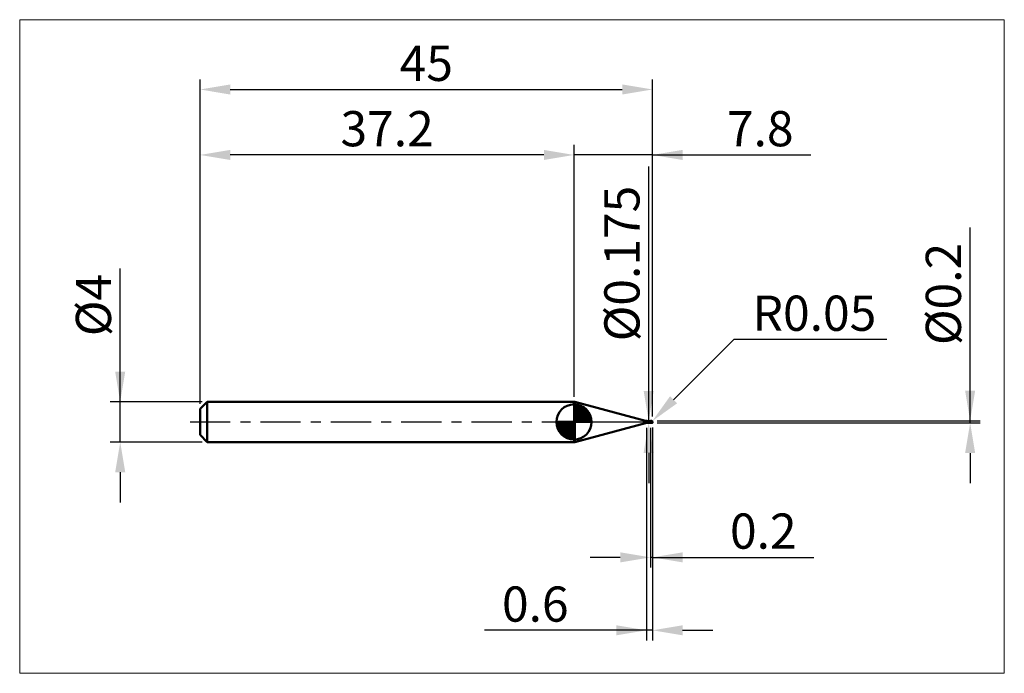
# Model space of a CAD drawing. Extents: x -17.9 to 80, y -25 to 40.
import ezdxf

# ---------------------------------------------------------------- set-up
doc = ezdxf.new("R2010")
doc.units = 0
doc.header["$MEASUREMENT"] = 0
doc.linetypes.add('LONGDASHDASH', pattern=[7, 4, -1, 1, -1])
doc.layers.get('Defpoints').update_dxf_attribs({"linetype": 'CONTINUOUS'})
for name, color, linetype, lineweight in [('1', 4, 'CONTINUOUS', 50), ('2', 7, 'CONTINUOUS', 25), ('4', 2, 'LONGDASHDASH', 25), ('CUT', 1, 'CONTINUOUS', 25), ('INFTOTAL', 9, 'CONTINUOUS', 18), ('NOCUT', 7, 'CONTINUOUS', 25), ('SK1', 4, 'CONTINUOUS', 50), ('SK2', 7, 'CONTINUOUS', 25), ('SK4', 2, 'LONGDASHDASH', 25)]:
    doc.layers.add(name, color=color, linetype=linetype, lineweight=lineweight)
doc.styles.add('Monospac821 BT', font='Monos.ttf', dxfattribs={"height": 3.5})
doc.dimstyles.get("Standard").update_dxf_attribs({"dimtxt": 3.5, "dimasz": 3, "dimexe": 1, "dimexo": 0.5, "dimgap": 0.8, "dimtad": 1, "dimtoh": 1, "dimzin": 1, "dimdsep": 46, "dimtxsty": 'Monospac821 BT', "dimcen": 2.5, "dimadec": 1, "dimazin": 0, "dimtfac": 1, "dimtdec": 4, "dimtix": 1, "dimtmove": 1, "dimatfit": 3, "dimfxl": 1, "dimtolj": 1, "dimtzin": 1, "dimarcsym": 0})

# ---------------------------------------------------------------- blocks, each defined once
blk = doc.blocks.new('*D0')
at = {"layer": 'Defpoints', "color": 0}
for p in [(45, 33.059), (0, 1.3), (45, 0.05)]:
    blk.add_point(p, dxfattribs=at)
at = {"layer": 'SK2', "color": 0, "lineweight": -2}
for p, q in [((0, 1.8), (0, 34.059)), ((45, 0.55), (45, 34.059)), ((3, 33.059), (42, 33.059))]:
    blk.add_line(p, q, dxfattribs=at)
at = {"layer": 'SK2', "color": 0}
for points in [[(3, 33.559), (3, 32.559), (0, 33.059)], [(42, 32.559), (42, 33.559), (45, 33.059)]]:
    blk.add_solid(points, dxfattribs=at)
at = {"layer": 'SK2', "color": 0, "linetype": 'ByBlock', "insert": (22.5, 35.66), "char_height": 3.5, "attachment_point": 5}
blk.add_mtext('\\A1;45', dxfattribs=at)
blk = doc.blocks.new('*D1')
at = {"layer": '2', "color": 0, "lineweight": -2}
for p, q in [((76.6, 0.1), (76.6, 19.348)), ((76.6, 3.1), (76.6, 6.1)), ((45.45, 0.1), (77.6, 0.1)), ((76.6, -0.1), (76.6, 0.1)), ((45.45, -0.1), (77.6, -0.1)), ((76.6, -3.1), (76.6, -6.1))]:
    blk.add_line(p, q, dxfattribs=at)
at = {"layer": '2', "color": 0}
for points in [[(76.1, 3.1), (77.1, 3.1), (76.6, 0.1)], [(77.1, -3.1), (76.1, -3.1), (76.6, -0.1)]]:
    blk.add_solid(points, dxfattribs=at)
at = {"layer": 'Defpoints', "color": 0}
for p in [(44.95, 0.1), (76.6, 0.1), (44.95, -0.1)]:
    blk.add_point(p, dxfattribs=at)
at = {"layer": '2', "color": 0, "linetype": 'ByBlock', "insert": (73.938, 12.724), "char_height": 3.5, "attachment_point": 5, "rotation": 90}
blk.add_mtext('\\A1;%%c0.2', dxfattribs=at)
blk = doc.blocks.new('*D3')
at = {"layer": 'Defpoints', "color": 0}
for p in [(-7.95, 2), (0.7, 2), (0.7, -2)]:
    blk.add_point(p, dxfattribs=at)
at = {"layer": 'SK2', "color": 0, "lineweight": -2}
for p, q in [((-7.95, 2), (-7.95, 15.242)), ((-7.95, 5), (-7.95, 8)), ((0.2, 2), (-8.95, 2)), ((-7.95, -2), (-7.95, 2)), ((0.2, -2), (-8.95, -2)), ((-7.95, -5), (-7.95, -8))]:
    blk.add_line(p, q, dxfattribs=at)
at = {"layer": 'SK2', "color": 0}
for points in [[(-8.45, 5), (-7.45, 5), (-7.95, 2)], [(-7.45, -5), (-8.45, -5), (-7.95, -2)]]:
    blk.add_solid(points, dxfattribs=at)
at = {"layer": 'SK2', "color": 0, "linetype": 'ByBlock', "insert": (-10.612, 11.621), "char_height": 3.5, "attachment_point": 5, "rotation": 90}
blk.add_mtext('\\A1;%%c4', dxfattribs=at)
blk = doc.blocks.new('*D4')
at = {"layer": 'Defpoints', "color": 0}
for p in [(0, 26.55), (37.2, 2), (0, 1.3)]:
    blk.add_point(p, dxfattribs=at)
at = {"layer": 'SK2', "color": 0, "lineweight": -2}
for p, q in [((0, 1.8), (0, 27.55)), ((37.2, 2.5), (37.2, 27.55)), ((34.2, 26.55), (3, 26.55))]:
    blk.add_line(p, q, dxfattribs=at)
at = {"layer": 'SK2', "color": 0}
for points in [[(3, 27.05), (3, 26.05), (0, 26.55)], [(34.2, 26.05), (34.2, 27.05), (37.2, 26.55)]]:
    blk.add_solid(points, dxfattribs=at)
at = {"layer": 'SK2', "color": 0, "linetype": 'ByBlock', "insert": (18.6, 29.16125), "char_height": 3.5, "attachment_point": 5}
blk.add_mtext('\\A1;37.2', dxfattribs=at)
blk = doc.blocks.new('*D5')
at = {"layer": '2', "color": 0, "lineweight": -2}
for p, q in [((53.091, 8.2), (47.105, 2.208)), ((68.329, 8.2), (53.091, 8.2)), ((44.95, 0.05), (44.985, 0.085))]:
    blk.add_line(p, q, dxfattribs=at)
at = {"layer": '2', "color": 0}
blk.add_solid([(46.752, 2.561), (47.459, 1.854), (44.985, 0.085)], dxfattribs=at)
at = {"layer": 'Defpoints', "color": 0}
for p in [(44.95, 0.05), (44.985, 0.085)]:
    blk.add_point(p, dxfattribs=at)
at = {"layer": '2', "color": 0, "linetype": 'ByBlock', "insert": (61.11, 10.811), "char_height": 3.5, "attachment_point": 5}
blk.add_mtext('\\A1;R0.05', dxfattribs=at)
blk = doc.blocks.new('*D6')
at = {"layer": '2', "color": 0, "lineweight": -2}
for p, q in [((44.8, -0.5875), (44.8, -14.46875)), ((45, -0.55), (45, -14.46875)), ((41.8, -13.46875), (38.8, -13.46875)), ((45, -13.46875), (44.8, -13.46875)), ((45, -13.46875), (61.049, -13.46875)), ((48, -13.46875), (51, -13.46875))]:
    blk.add_line(p, q, dxfattribs=at)
at = {"layer": '2', "color": 0}
for points in [[(41.8, -13.96875), (41.8, -12.96875), (44.8, -13.46875)], [(48, -12.96875), (48, -13.96875), (45, -13.46875)]]:
    blk.add_solid(points, dxfattribs=at)
at = {"layer": 'Defpoints', "color": 0}
for p in [(44.8, -0.0875), (45, -0.05), (44.8, -13.46875)]:
    blk.add_point(p, dxfattribs=at)
at = {"layer": '2', "color": 0, "linetype": 'ByBlock', "insert": (56.0245, -10.8575), "char_height": 3.5, "attachment_point": 5}
blk.add_mtext('\\A1;0.2', dxfattribs=at)
blk = doc.blocks.new('*D7')
at = {"layer": '2', "color": 0, "lineweight": -2}
for p, q in [((44.621, 0.087), (44.621, 25.415)), ((44.621, 3.087), (44.621, 6.087)), ((44.621, -0.088), (44.621, 0.087)), ((44.621, -3.087), (44.621, -6.087))]:
    blk.add_line(p, q, dxfattribs=at)
at = {"layer": '2', "color": 0}
for points in [[(44.121, 3.087), (45.121, 3.087), (44.621, 0.087)], [(45.121, -3.087), (44.121, -3.087), (44.621, -0.088)]]:
    blk.add_solid(points, dxfattribs=at)
at = {"layer": 'Defpoints', "color": 0}
for p in [(44.558, 0.087), (44.621, 0.087), (44.558, -0.088)]:
    blk.add_point(p, dxfattribs=at)
at = {"layer": '2', "color": 0, "linetype": 'ByBlock', "insert": (41.959, 15.751), "char_height": 3.5, "attachment_point": 5, "rotation": 90}
blk.add_mtext('\\A1;%%c0.175', dxfattribs=at)
blk = doc.blocks.new('*D8')
at = {"layer": '2', "color": 0, "lineweight": -2}
for p, q in [((44.4, -0.6), (44.4, -21.725)), ((45, -0.55), (45, -21.725)), ((44.4, -20.725), (28.285, -20.725)), ((41.4, -20.725), (38.4, -20.725)), ((45, -20.725), (44.4, -20.725)), ((48, -20.725), (51, -20.725))]:
    blk.add_line(p, q, dxfattribs=at)
at = {"layer": '2', "color": 0}
for points in [[(41.4, -21.225), (41.4, -20.225), (44.4, -20.725)], [(48, -20.225), (48, -21.225), (45, -20.725)]]:
    blk.add_solid(points, dxfattribs=at)
at = {"layer": 'Defpoints', "color": 0}
for p in [(44.4, -0.1), (45, -0.05), (44.4, -20.725)]:
    blk.add_point(p, dxfattribs=at)
at = {"layer": '2', "color": 0, "linetype": 'ByBlock', "insert": (33.343, -18.114), "char_height": 3.5, "attachment_point": 5}
blk.add_mtext('\\A1;0.6', dxfattribs=at)
blk = doc.blocks.new('*D10')
at = {"layer": '2', "color": 0, "lineweight": -2}
for p, q in [((37.2, 2.5), (37.2, 27.55)), ((45, 0.55), (45, 27.55)), ((34.2, 26.55), (31.2, 26.55)), ((45, 26.55), (37.2, 26.55)), ((45, 26.55), (60.742, 26.55)), ((48, 26.55), (51, 26.55))]:
    blk.add_line(p, q, dxfattribs=at)
at = {"layer": '2', "color": 0}
for points in [[(34.2, 26.05), (34.2, 27.05), (37.2, 26.55)], [(48, 27.05), (48, 26.05), (45, 26.55)]]:
    blk.add_solid(points, dxfattribs=at)
at = {"layer": 'Defpoints', "color": 0}
for p in [(37.2, 26.55), (37.2, 2), (45, 0.05)]:
    blk.add_point(p, dxfattribs=at)
at = {"layer": '2', "color": 0, "linetype": 'ByBlock', "insert": (55.719, 29.161), "char_height": 3.5, "attachment_point": 5}
blk.add_mtext('\\A1;7.8', dxfattribs=at)

msp = doc.modelspace()

# ---------------------------------------------------------------- linework, layer by layer
at = {"layer": '1'}
for p, q in [((37.2888, 2), (37.2, 2)), ((37.2, 2), (37.2, -2)), ((44.2992, 0.1216), (37.2888, 2)), ((37.2888, 2), (37.2888, -2)), ((37.2888, -2), (37.2888, 2)), ((44.2992, -0.1216), (44.2992, 0.1216)), ((44.8, 0.0875), (44.558, 0.0875)), ((44.558, -0.0875), (44.558, 0.0875)), ((44.6013, 0.0464), (44.6, 0.0408)), ((44.6, 0.0408), (44.6, 0.0372)), ((44.6, 0.0372), (44.6013, 0.0311)), ((44.6027, 0.0513), (44.6013, 0.0464)), ((44.6013, 0.0311), (44.6027, 0.025)), ((44.604, 0.0556), (44.6027, 0.0513)), ((44.6027, 0.025), (44.604, 0.019)), ((44.6053, 0.0593), (44.604, 0.0556)), ((44.604, 0.019), (44.6053, 0.0131)), ((44.6067, 0.0626), (44.6053, 0.0593)), ((44.6053, 0.0131), (44.6067, 0.0073)), ((44.608, 0.0654), (44.6067, 0.0626)), ((44.6067, 0.0073), (44.608, 0.0016)), ((44.6093, 0.0679), (44.608, 0.0654)), ((44.608, 0.0016), (44.6093, -0.0039)), ((44.6107, 0.07), (44.6093, 0.0679)), ((44.612, 0.0718), (44.6107, 0.07)), ((44.6133, 0.0734), (44.612, 0.0718)), ((44.6147, 0.0747), (44.6133, 0.0734)), ((44.616, 0.0759), (44.6147, 0.0747)), ((44.6173, 0.0768), (44.616, 0.0759)), ((44.6187, 0.0777), (44.6173, 0.0768)), ((44.62, 0.0784), (44.6187, 0.0777)), ((44.6213, 0.079), (44.62, 0.0784)), ((44.6227, 0.0795), (44.6213, 0.079)), ((44.624, 0.0799), (44.6227, 0.0795)), ((44.6253, 0.0803), (44.624, 0.0799)), ((44.6267, 0.0806), (44.6253, 0.0803)), ((44.628, 0.0808), (44.6267, 0.0806)), ((44.6293, 0.081), (44.628, 0.0808)), ((44.6307, 0.0811), (44.6293, 0.081)), ((44.632, 0.0812), (44.6307, 0.0811)), ((44.6333, 0.0813), (44.632, 0.0812)), ((44.6347, 0.0813), (44.6333, 0.0813)), ((44.636, 0.0813), (44.6347, 0.0813)), ((44.6373, 0.0813), (44.636, 0.0813)), ((44.6387, 0.0812), (44.6373, 0.0813)), ((44.64, 0.0811), (44.6387, 0.0812)), ((44.6413, 0.081), (44.64, 0.0811)), ((44.6427, 0.0809), (44.6413, 0.081)), ((44.644, 0.0808), (44.6427, 0.0809)), ((44.6453, 0.0806), (44.644, 0.0808)), ((44.6467, 0.0804), (44.6453, 0.0806)), ((44.648, 0.0802), (44.6467, 0.0804)), ((44.6493, 0.08), (44.648, 0.0802)), ((44.6507, 0.0797), (44.6493, 0.08)), ((44.652, 0.0795), (44.6507, 0.0797)), ((44.6533, 0.0792), (44.652, 0.0795)), ((44.6547, 0.0789), (44.6533, 0.0792)), ((44.656, 0.0786), (44.6547, 0.0789)), ((44.6573, 0.0783), (44.656, 0.0786)), ((44.6587, 0.0779), (44.6573, 0.0783)), ((44.66, 0.0776), (44.6587, 0.0779)), ((44.6613, 0.0772), (44.66, 0.0776)), ((44.6627, 0.0769), (44.6613, 0.0772)), ((44.664, 0.0765), (44.6627, 0.0769)), ((44.6653, 0.0761), (44.664, 0.0765)), ((44.6667, 0.0757), (44.6653, 0.0761)), ((44.6657, 0.0875), (44.6667, 0.0875)), ((44.6667, 0.0875), (44.668, 0.0875)), ((44.668, 0.0753), (44.6667, 0.0757)), ((44.668, 0.0875), (44.6693, 0.0874)), ((44.6693, 0.0748), (44.668, 0.0753)), ((44.6693, 0.0874), (44.6707, 0.0873)), ((44.6707, 0.0744), (44.6693, 0.0748)), ((44.6707, 0.0873), (44.672, 0.0872)), ((44.672, 0.0739), (44.6707, 0.0744)), ((44.672, 0.0872), (44.6733, 0.087)), ((44.6733, 0.0735), (44.672, 0.0739)), ((44.6733, 0.087), (44.6747, 0.0869)), ((44.6747, 0.073), (44.6733, 0.0735)), ((44.6747, 0.0869), (44.676, 0.0867)), ((44.676, 0.0725), (44.6747, 0.073)), ((44.676, 0.0867), (44.6773, 0.0865)), ((44.6773, 0.072), (44.676, 0.0725)), ((44.6773, 0.0865), (44.6787, 0.0862)), ((44.6787, 0.0715), (44.6773, 0.072)), ((44.6787, 0.0862), (44.68, 0.086)), ((44.68, 0.071), (44.6787, 0.0715)), ((44.68, 0.086), (44.6813, 0.0857)), ((44.6813, 0.0705), (44.68, 0.071)), ((44.6813, 0.0857), (44.6827, 0.0855)), ((44.6827, 0.07), (44.6813, 0.0705)), ((44.6827, 0.0855), (44.684, 0.0852)), ((44.684, 0.0694), (44.6827, 0.07)), ((44.684, 0.0852), (44.6853, 0.0849)), ((44.6853, 0.0689), (44.684, 0.0694)), ((44.6853, 0.0849), (44.6867, 0.0845)), ((44.6867, 0.0683), (44.6853, 0.0689)), ((44.6867, 0.0845), (44.688, 0.0842)), ((44.688, 0.0678), (44.6867, 0.0683)), ((44.688, 0.0842), (44.6893, 0.0839)), ((44.6893, 0.0672), (44.688, 0.0678)), ((44.6893, 0.0839), (44.6907, 0.0835)), ((44.6907, 0.0666), (44.6893, 0.0672)), ((44.6907, 0.0835), (44.692, 0.0832)), ((44.692, 0.066), (44.6907, 0.0666)), ((44.692, 0.0832), (44.6933, 0.0828)), ((44.6933, 0.0654), (44.692, 0.066)), ((44.6933, 0.0828), (44.6947, 0.0824)), ((44.6947, 0.0648), (44.6933, 0.0654)), ((44.6947, 0.0824), (44.696, 0.082)), ((44.696, 0.0642), (44.6947, 0.0648)), ((44.696, 0.082), (44.6973, 0.0816)), ((44.6973, 0.0636), (44.696, 0.0642)), ((44.6973, 0.0816), (44.6987, 0.0812)), ((44.6987, 0.063), (44.6973, 0.0636)), ((44.6987, 0.0812), (44.7, 0.0808)), ((44.7, 0.0623), (44.6987, 0.063)), ((44.7, 0.0808), (44.7013, 0.0804)), ((44.7013, 0.0617), (44.7, 0.0623)), ((44.7013, 0.0804), (44.7027, 0.08)), ((44.7027, 0.061), (44.7013, 0.0617)), ((44.7027, 0.08), (44.704, 0.0795)), ((44.704, 0.0604), (44.7027, 0.061)), ((44.704, 0.0795), (44.7053, 0.0791)), ((44.7053, 0.0597), (44.704, 0.0604)), ((44.7053, 0.0791), (44.7067, 0.0786)), ((44.7067, 0.0591), (44.7053, 0.0597)), ((44.7067, 0.0786), (44.708, 0.0782)), ((44.708, 0.0584), (44.7067, 0.0591)), ((44.708, 0.0782), (44.7093, 0.0777)), ((44.7093, 0.0577), (44.708, 0.0584)), ((44.7093, 0.0777), (44.7107, 0.0772)), ((44.7107, 0.057), (44.7093, 0.0577)), ((44.7107, 0.0772), (44.712, 0.0767)), ((44.712, 0.0563), (44.7107, 0.057)), ((44.712, 0.0767), (44.7133, 0.0763)), ((44.7133, 0.0556), (44.712, 0.0563)), ((44.7133, 0.0763), (44.7147, 0.0758)), ((44.7147, 0.0549), (44.7133, 0.0556)), ((44.7147, 0.0758), (44.716, 0.0753)), ((44.716, 0.0542), (44.7147, 0.0549)), ((44.716, 0.0753), (44.7173, 0.0747)), ((44.7173, 0.0535), (44.716, 0.0542)), ((44.7173, 0.0747), (44.7187, 0.0742)), ((44.7187, 0.0528), (44.7173, 0.0535)), ((44.7187, 0.0742), (44.72, 0.0737)), ((44.72, 0.052), (44.7187, 0.0528)), ((44.72, 0.0737), (44.7213, 0.0732)), ((44.7213, 0.0513), (44.72, 0.052)), ((44.7213, 0.0732), (44.7227, 0.0727)), ((44.7227, 0.0506), (44.7213, 0.0513)), ((44.7227, 0.0727), (44.724, 0.0721)), ((44.724, 0.0498), (44.7227, 0.0506)), ((44.724, 0.0721), (44.7253, 0.0716)), ((44.7253, 0.0491), (44.724, 0.0498)), ((44.7253, 0.0716), (44.7267, 0.071)), ((44.7267, 0.0483), (44.7253, 0.0491)), ((44.7267, 0.071), (44.728, 0.0705)), ((44.728, 0.0475), (44.7267, 0.0483)), ((44.728, 0.0705), (44.7293, 0.0699)), ((44.7293, 0.0468), (44.728, 0.0475)), ((44.7293, 0.0699), (44.7307, 0.0693)), ((44.7307, 0.046), (44.7293, 0.0468)), ((44.7307, 0.0693), (44.732, 0.0688)), ((44.732, 0.0452), (44.7307, 0.046)), ((44.732, 0.0688), (44.7333, 0.0682)), ((44.7333, 0.0444), (44.732, 0.0452)), ((44.7333, 0.0682), (44.7347, 0.0676)), ((44.7347, 0.0437), (44.7333, 0.0444)), ((44.7347, 0.0676), (44.736, 0.067)), ((44.736, 0.0429), (44.7347, 0.0437)), ((44.736, 0.067), (44.7373, 0.0664)), ((44.7373, 0.0421), (44.736, 0.0429)), ((44.7373, 0.0664), (44.7387, 0.0658)), ((44.7387, 0.0413), (44.7373, 0.0421)), ((44.7387, 0.0658), (44.74, 0.0652)), ((44.74, 0.0405), (44.7387, 0.0413)), ((44.74, 0.0652), (44.7413, 0.0645)), ((44.7413, 0.0396), (44.74, 0.0405)), ((44.7413, 0.0645), (44.7427, 0.0639)), ((44.7427, 0.0388), (44.7413, 0.0396)), ((44.7427, 0.0639), (44.744, 0.0633)), ((44.744, 0.038), (44.7427, 0.0388)), ((44.744, 0.0633), (44.7453, 0.0626)), ((44.7453, 0.0372), (44.744, 0.038)), ((44.7453, 0.0626), (44.7467, 0.062)), ((44.7467, 0.0364), (44.7453, 0.0372)), ((44.7467, 0.062), (44.748, 0.0613)), ((44.748, 0.0355), (44.7467, 0.0364)), ((44.748, 0.0613), (44.7493, 0.0607)), ((44.7493, 0.0347), (44.748, 0.0355)), ((44.7493, 0.0607), (44.7507, 0.06)), ((44.7507, 0.0339), (44.7493, 0.0347)), ((44.7507, 0.06), (44.752, 0.0593)), ((44.752, 0.033), (44.7507, 0.0339)), ((44.752, 0.0593), (44.7533, 0.0587)), ((44.7533, 0.0322), (44.752, 0.033)), ((44.7533, 0.0587), (44.7547, 0.058)), ((44.7547, 0.0313), (44.7533, 0.0322)), ((44.7547, 0.058), (44.756, 0.0573)), ((44.756, 0.0305), (44.7547, 0.0313)), ((44.756, 0.0573), (44.7573, 0.0566)), ((44.7573, 0.0296), (44.756, 0.0305)), ((44.7573, 0.0566), (44.7587, 0.0559)), ((44.7587, 0.0288), (44.7573, 0.0296)), ((44.7587, 0.0559), (44.76, 0.0552)), ((44.76, 0.0279), (44.7587, 0.0288)), ((44.76, 0.0552), (44.7613, 0.0545)), ((44.7613, 0.027), (44.76, 0.0279)), ((44.7613, 0.0545), (44.7627, 0.0538)), ((44.7627, 0.0262), (44.7613, 0.027)), ((44.7627, 0.0538), (44.764, 0.0531)), ((44.764, 0.0253), (44.7627, 0.0262)), ((44.764, 0.0531), (44.7653, 0.0523)), ((44.7653, 0.0244), (44.764, 0.0253)), ((44.7653, 0.0523), (44.7667, 0.0516)), ((44.7667, 0.0235), (44.7653, 0.0244)), ((44.7667, 0.0516), (44.768, 0.0508)), ((44.768, 0.0227), (44.7667, 0.0235)), ((44.768, 0.0508), (44.7693, 0.0501)), ((44.7693, 0.0218), (44.768, 0.0227)), ((44.7693, 0.0501), (44.7707, 0.0494)), ((44.7707, 0.0209), (44.7693, 0.0218)), ((44.7707, 0.0494), (44.772, 0.0486)), ((44.772, 0.02), (44.7707, 0.0209)), ((44.772, 0.0486), (44.7733, 0.0478)), ((44.7733, 0.0191), (44.772, 0.02)), ((44.7733, 0.0478), (44.7747, 0.0471)), ((44.7747, 0.0182), (44.7733, 0.0191)), ((44.7747, 0.0471), (44.776, 0.0463)), ((44.776, 0.0173), (44.7747, 0.0182)), ((44.776, 0.0463), (44.7773, 0.0455)), ((44.7773, 0.0164), (44.776, 0.0173)), ((44.7773, 0.0455), (44.7787, 0.0447)), ((44.7787, 0.0155), (44.7773, 0.0164)), ((44.7787, 0.0447), (44.78, 0.044)), ((44.78, 0.0146), (44.7787, 0.0155)), ((44.78, 0.044), (44.7813, 0.0432)), ((44.7813, 0.0137), (44.78, 0.0146)), ((44.7813, 0.0432), (44.7827, 0.0424)), ((44.7827, 0.0128), (44.7813, 0.0137)), ((44.7827, 0.0424), (44.784, 0.0416)), ((44.784, 0.0119), (44.7827, 0.0128)), ((44.784, 0.0416), (44.7853, 0.0408)), ((44.7853, 0.011), (44.784, 0.0119)), ((44.7853, 0.0408), (44.7867, 0.04)), ((44.7867, 0.0101), (44.7853, 0.011)), ((44.7867, 0.04), (44.788, 0.0391)), ((44.788, 0.0092), (44.7867, 0.0101)), ((44.788, 0.0391), (44.7893, 0.0383)), ((44.7893, 0.0083), (44.788, 0.0092)), ((44.7893, 0.0383), (44.7907, 0.0375)), ((44.7907, 0.0074), (44.7893, 0.0083)), ((44.7907, 0.0375), (44.792, 0.0367)), ((44.792, 0.0065), (44.7907, 0.0074)), ((44.792, 0.0367), (44.7933, 0.0359)), ((44.7933, 0.0056), (44.792, 0.0065)), ((44.7933, 0.0359), (44.7947, 0.035)), ((44.7947, 0.0047), (44.7933, 0.0056)), ((44.7947, 0.035), (44.796, 0.0342)), ((44.796, 0.0038), (44.7947, 0.0047)), ((44.796, 0.0342), (44.7973, 0.0333)), ((44.7973, 0.0029), (44.796, 0.0038)), ((44.7973, 0.0333), (44.7987, 0.0325)), ((44.7987, 0.002), (44.7973, 0.0029)), ((44.7987, 0.0325), (44.8, 0.0316)), ((44.8, 0.001), (44.7987, 0.002)), ((44.95, 0.1), (44.8, 0.1)), ((44.8, 0.1), (44.8, 0.0875)), ((44.8, 0.1), (44.8, -0.1)), ((44.8, -0.0875), (44.8, 0.0875)), ((44.8, 0.0316), (44.8, 0.0334)), ((44.8, 0.0334), (44.8013, 0.0324)), ((44.8, 0.0109), (44.8, 0.009)), ((44.8, 0.009), (44.8013, 0.008)), ((44.8, -0.0008), (44.8, 0.001)), ((44.8013, 0.0324), (44.8027, 0.0315)), ((44.8013, 0.008), (44.8027, 0.007)), ((44.8027, 0.0315), (44.804, 0.0305)), ((44.8027, 0.007), (44.804, 0.006)), ((44.804, 0.0305), (44.8053, 0.0295)), ((44.804, 0.006), (44.8053, 0.0049)), ((44.8053, 0.0295), (44.8067, 0.0285)), ((44.8053, 0.0049), (44.8067, 0.0039)), ((44.8067, 0.0285), (44.808, 0.0275)), ((44.8067, 0.0039), (44.808, 0.0029)), ((44.808, 0.0275), (44.8093, 0.0265)), ((44.808, 0.0029), (44.8093, 0.0019)), ((44.8093, 0.0265), (44.8107, 0.0255)), ((44.8093, 0.0019), (44.8107, 0.0008)), ((44.8107, 0.0255), (44.812, 0.0245)), ((44.8107, 0.0008), (44.812, -0.0002)), ((44.812, 0.0245), (44.8133, 0.0234)), ((44.8133, 0.0234), (44.8147, 0.0224)), ((44.8147, 0.0224), (44.816, 0.0214)), ((44.816, 0.0214), (44.8173, 0.0204)), ((44.8173, 0.0204), (44.8187, 0.0194)), ((44.8187, 0.0194), (44.82, 0.0184)), ((44.82, 0.0184), (44.8213, 0.0173)), ((44.8213, 0.0173), (44.8227, 0.0163)), ((44.8227, 0.0163), (44.824, 0.0153)), ((44.824, 0.0153), (44.8253, 0.0142)), ((44.8253, 0.0142), (44.8267, 0.0132)), ((44.8267, 0.0132), (44.828, 0.0122)), ((44.828, 0.0122), (44.8293, 0.0111)), ((44.8293, 0.0111), (44.8307, 0.0101)), ((44.8307, 0.0101), (44.832, 0.0091)), ((44.832, 0.0091), (44.8333, 0.008)), ((44.8333, 0.008), (44.8347, 0.007)), ((44.8347, 0.007), (44.836, 0.006)), ((44.836, 0.006), (44.8373, 0.0049)), ((44.8373, 0.0049), (44.8387, 0.0039)), ((44.8387, 0.0039), (44.84, 0.0028)), ((44.84, 0.0028), (44.8413, 0.0018)), ((44.8413, 0.0018), (44.8427, 0.0007)), ((44.8427, 0.0007), (44.844, -0.0003)), ((44.95, 0.1), (44.95, -0.1)), ((44.95, -0.1), (44.95, 0.1)), ((45, 0), (45, 0.05)), ((45, -0.05), (45, 0)), ((37.2888, -2), (44.2992, -0.1216)), ((44.558, -0.0875), (44.8, -0.0875)), ((44.6093, -0.0039), (44.6107, -0.0093)), ((44.6107, -0.0093), (44.612, -0.0145)), ((44.612, -0.0145), (44.6133, -0.0194)), ((44.6133, -0.0194), (44.6147, -0.0242)), ((44.6147, -0.0242), (44.616, -0.0288)), ((44.616, -0.0288), (44.6173, -0.0331)), ((44.6173, -0.0331), (44.6187, -0.0372)), ((44.6187, -0.0372), (44.62, -0.0411)), ((44.62, -0.0411), (44.6213, -0.0449)), ((44.6213, -0.0449), (44.6227, -0.0483)), ((44.6227, -0.0483), (44.624, -0.0516)), ((44.624, -0.0516), (44.6253, -0.0547)), ((44.6253, -0.0547), (44.6267, -0.0576)), ((44.6267, -0.0576), (44.628, -0.0604)), ((44.628, -0.0604), (44.6293, -0.0629)), ((44.6293, -0.0629), (44.6307, -0.0653)), ((44.6307, -0.0653), (44.632, -0.0674)), ((44.632, -0.0674), (44.6333, -0.0695)), ((44.6333, -0.0695), (44.6347, -0.0714)), ((44.6347, -0.0714), (44.636, -0.0731)), ((44.636, -0.0731), (44.6373, -0.0747)), ((44.6373, -0.0747), (44.6387, -0.0762)), ((44.6387, -0.0762), (44.64, -0.0776)), ((44.64, -0.0776), (44.6413, -0.0788)), ((44.6413, -0.0788), (44.6427, -0.0799)), ((44.6427, -0.0799), (44.644, -0.081)), ((44.644, -0.081), (44.6453, -0.0819)), ((44.6453, -0.0819), (44.6467, -0.0827)), ((44.6467, -0.0827), (44.648, -0.0835)), ((44.648, -0.0835), (44.6493, -0.0842)), ((44.6493, -0.0842), (44.6507, -0.0847)), ((44.6507, -0.0847), (44.652, -0.0853)), ((44.652, -0.0853), (44.6533, -0.0857)), ((44.6533, -0.0857), (44.6547, -0.0861)), ((44.6547, -0.0861), (44.656, -0.0865)), ((44.656, -0.0865), (44.6573, -0.0868)), ((44.6573, -0.0868), (44.6587, -0.087)), ((44.6587, -0.087), (44.66, -0.0872)), ((44.66, -0.0872), (44.6613, -0.0873)), ((44.6613, -0.0873), (44.6627, -0.0874)), ((44.6627, -0.0874), (44.664, -0.0875)), ((44.664, -0.0875), (44.6653, -0.0875)), ((44.6653, -0.0875), (44.6657, -0.0875)), ((44.8013, -0.0019), (44.8, -0.0008)), ((44.8, -0.0875), (44.8, -0.1)), ((44.8, -0.1), (44.95, -0.1)), ((44.8027, -0.0029), (44.8013, -0.0019)), ((44.804, -0.0039), (44.8027, -0.0029)), ((44.8053, -0.005), (44.804, -0.0039)), ((44.8067, -0.006), (44.8053, -0.005)), ((44.808, -0.0071), (44.8067, -0.006)), ((44.8093, -0.0081), (44.808, -0.0071)), ((44.8107, -0.0091), (44.8093, -0.0081)), ((44.812, -0.0102), (44.8107, -0.0091)), ((44.812, -0.0002), (44.8133, -0.0012)), ((44.8133, -0.0112), (44.812, -0.0102)), ((44.8133, -0.0012), (44.8147, -0.0023)), ((44.8147, -0.0123), (44.8133, -0.0112)), ((44.8147, -0.0023), (44.816, -0.0033)), ((44.816, -0.0133), (44.8147, -0.0123)), ((44.816, -0.0033), (44.8173, -0.0043)), ((44.8173, -0.0143), (44.816, -0.0133)), ((44.8173, -0.0043), (44.8187, -0.0053)), ((44.8187, -0.0153), (44.8173, -0.0143)), ((44.8187, -0.0053), (44.82, -0.0064)), ((44.82, -0.0164), (44.8187, -0.0153)), ((44.82, -0.0064), (44.8213, -0.0074)), ((44.8213, -0.0174), (44.82, -0.0164)), ((44.8213, -0.0074), (44.8227, -0.0084)), ((44.8227, -0.0184), (44.8213, -0.0174)), ((44.8227, -0.0084), (44.824, -0.0095)), ((44.824, -0.0194), (44.8227, -0.0184)), ((44.824, -0.0095), (44.8253, -0.0105)), ((44.8253, -0.0205), (44.824, -0.0194)), ((44.8253, -0.0105), (44.8267, -0.0115)), ((44.8267, -0.0215), (44.8253, -0.0205)), ((44.8267, -0.0115), (44.828, -0.0125)), ((44.828, -0.0225), (44.8267, -0.0215)), ((44.828, -0.0125), (44.8293, -0.0135)), ((44.8293, -0.0235), (44.828, -0.0225)), ((44.8293, -0.0135), (44.8307, -0.0146)), ((44.8307, -0.0245), (44.8293, -0.0235)), ((44.8307, -0.0146), (44.832, -0.0156)), ((44.832, -0.0255), (44.8307, -0.0245)), ((44.832, -0.0156), (44.8333, -0.0166)), ((44.8333, -0.0265), (44.832, -0.0255)), ((44.8333, -0.0166), (44.8347, -0.0176)), ((44.8347, -0.0275), (44.8333, -0.0265)), ((44.8347, -0.0176), (44.836, -0.0186)), ((44.836, -0.0285), (44.8347, -0.0275)), ((44.836, -0.0186), (44.8373, -0.0196)), ((44.8373, -0.0295), (44.836, -0.0285)), ((44.8373, -0.0196), (44.8387, -0.0206)), ((44.8387, -0.0305), (44.8373, -0.0295)), ((44.8387, -0.0206), (44.84, -0.0216)), ((44.84, -0.0315), (44.8387, -0.0305)), ((44.84, -0.0216), (44.8413, -0.0226)), ((44.8413, -0.0325), (44.84, -0.0315)), ((44.8413, -0.0226), (44.8427, -0.0236)), ((44.8427, -0.0335), (44.8413, -0.0325)), ((44.8427, -0.0236), (44.844, -0.0246)), ((44.844, -0.0345), (44.8427, -0.0335)), ((44.844, -0.0003), (44.8453, -0.0013)), ((44.844, -0.0246), (44.8453, -0.0256)), ((44.8453, -0.0355), (44.844, -0.0345)), ((44.8453, -0.0013), (44.8467, -0.0024)), ((44.8453, -0.0256), (44.8467, -0.0266)), ((44.8467, -0.0364), (44.8453, -0.0355)), ((44.8467, -0.0024), (44.848, -0.0034)), ((44.8467, -0.0266), (44.848, -0.0276)), ((44.848, -0.0374), (44.8467, -0.0364)), ((44.848, -0.0034), (44.8493, -0.0045)), ((44.848, -0.0276), (44.8493, -0.0286)), ((44.8493, -0.0384), (44.848, -0.0374)), ((44.8493, -0.0045), (44.8507, -0.0055)), ((44.8493, -0.0286), (44.8507, -0.0296)), ((44.8507, -0.0393), (44.8493, -0.0384)), ((44.8507, -0.0055), (44.852, -0.0065)), ((44.8507, -0.0296), (44.852, -0.0306)), ((44.852, -0.0403), (44.8507, -0.0393)), ((44.852, -0.0065), (44.8533, -0.0076)), ((44.852, -0.0306), (44.8533, -0.0315)), ((44.8533, -0.0412), (44.852, -0.0403)), ((44.8533, -0.0076), (44.8547, -0.0086)), ((44.8533, -0.0315), (44.8547, -0.0325)), ((44.8547, -0.0422), (44.8533, -0.0412)), ((44.8547, -0.0086), (44.856, -0.0097)), ((44.8547, -0.0325), (44.856, -0.0335)), ((44.856, -0.0431), (44.8547, -0.0422)), ((44.856, -0.0097), (44.8573, -0.0107)), ((44.856, -0.0335), (44.8573, -0.0344)), ((44.8573, -0.0441), (44.856, -0.0431)), ((44.8573, -0.0107), (44.8587, -0.0117)), ((44.8573, -0.0344), (44.8587, -0.0354)), ((44.8587, -0.045), (44.8573, -0.0441)), ((44.8587, -0.0117), (44.86, -0.0128)), ((44.8587, -0.0354), (44.86, -0.0364)), ((44.86, -0.0459), (44.8587, -0.045)), ((44.86, -0.0128), (44.8613, -0.0138)), ((44.86, -0.0364), (44.8613, -0.0373)), ((44.8613, -0.0468), (44.86, -0.0459)), ((44.8613, -0.0138), (44.8627, -0.0148)), ((44.8613, -0.0373), (44.8627, -0.0383)), ((44.8627, -0.0478), (44.8613, -0.0468)), ((44.8627, -0.0148), (44.864, -0.0159)), ((44.8627, -0.0383), (44.864, -0.0392)), ((44.864, -0.0487), (44.8627, -0.0478)), ((44.864, -0.0159), (44.8653, -0.0169)), ((44.864, -0.0392), (44.8653, -0.0402)), ((44.8653, -0.0496), (44.864, -0.0487)), ((44.8653, -0.0169), (44.8667, -0.0179)), ((44.8653, -0.0402), (44.8667, -0.0411)), ((44.8667, -0.0505), (44.8653, -0.0496)), ((44.8667, -0.0179), (44.868, -0.0189)), ((44.8667, -0.0411), (44.868, -0.042)), ((44.868, -0.0514), (44.8667, -0.0505)), ((44.868, -0.0189), (44.8693, -0.02)), ((44.868, -0.042), (44.8693, -0.043)), ((44.8693, -0.0523), (44.868, -0.0514)), ((44.8693, -0.02), (44.8707, -0.021)), ((44.8693, -0.043), (44.8707, -0.0439)), ((44.8707, -0.0531), (44.8693, -0.0523)), ((44.8707, -0.021), (44.872, -0.022)), ((44.8707, -0.0439), (44.872, -0.0448)), ((44.872, -0.054), (44.8707, -0.0531)), ((44.872, -0.022), (44.8733, -0.023)), ((44.872, -0.0448), (44.8733, -0.0457)), ((44.8733, -0.0549), (44.872, -0.054)), ((44.8733, -0.023), (44.8747, -0.024)), ((44.8733, -0.0457), (44.8747, -0.0466)), ((44.8747, -0.0558), (44.8733, -0.0549)), ((44.8747, -0.024), (44.876, -0.025)), ((44.8747, -0.0466), (44.876, -0.0475)), ((44.876, -0.0566), (44.8747, -0.0558)), ((44.876, -0.025), (44.8773, -0.026)), ((44.876, -0.0475), (44.8773, -0.0484)), ((44.8773, -0.0575), (44.876, -0.0566)), ((44.8773, -0.026), (44.8787, -0.027)), ((44.8773, -0.0484), (44.8787, -0.0493)), ((44.8787, -0.0583), (44.8773, -0.0575)), ((44.8787, -0.027), (44.88, -0.028)), ((44.8787, -0.0493), (44.88, -0.0502)), ((44.88, -0.0592), (44.8787, -0.0583)), ((44.88, -0.028), (44.8813, -0.029)), ((44.88, -0.0502), (44.8813, -0.0511)), ((44.8813, -0.06), (44.88, -0.0592)), ((44.8813, -0.029), (44.8827, -0.03)), ((44.8813, -0.0511), (44.8827, -0.052)), ((44.8827, -0.0608), (44.8813, -0.06)), ((44.8827, -0.03), (44.884, -0.031)), ((44.8827, -0.052), (44.884, -0.0528)), ((44.884, -0.0617), (44.8827, -0.0608)), ((44.884, -0.031), (44.8853, -0.032)), ((44.884, -0.0528), (44.8853, -0.0537)), ((44.8853, -0.0625), (44.884, -0.0617)), ((44.8853, -0.032), (44.8867, -0.033)), ((44.8853, -0.0537), (44.8867, -0.0546)), ((44.8867, -0.0633), (44.8853, -0.0625)), ((44.8867, -0.033), (44.888, -0.034)), ((44.8867, -0.0546), (44.888, -0.0554)), ((44.888, -0.0641), (44.8867, -0.0633)), ((44.888, -0.034), (44.8893, -0.035)), ((44.888, -0.0554), (44.8893, -0.0563)), ((44.8893, -0.0649), (44.888, -0.0641)), ((44.8893, -0.035), (44.8907, -0.0359)), ((44.8893, -0.0563), (44.8907, -0.0571)), ((44.8907, -0.0657), (44.8893, -0.0649)), ((44.8907, -0.0359), (44.892, -0.0369)), ((44.8907, -0.0571), (44.892, -0.058)), ((44.892, -0.0665), (44.8907, -0.0657)), ((44.892, -0.0369), (44.8933, -0.0379)), ((44.892, -0.058), (44.8933, -0.0588)), ((44.8933, -0.0672), (44.892, -0.0665)), ((44.8933, -0.0379), (44.8947, -0.0388)), ((44.8933, -0.0588), (44.8947, -0.0596)), ((44.8947, -0.068), (44.8933, -0.0672)), ((44.8947, -0.0388), (44.896, -0.0398)), ((44.8947, -0.0596), (44.896, -0.0604)), ((44.896, -0.0688), (44.8947, -0.068)), ((44.896, -0.0398), (44.8973, -0.0407)), ((44.896, -0.0604), (44.8973, -0.0612)), ((44.8973, -0.0695), (44.896, -0.0688)), ((44.8973, -0.0407), (44.8987, -0.0417)), ((44.8973, -0.0612), (44.8987, -0.062)), ((44.8987, -0.0703), (44.8973, -0.0695)), ((44.8987, -0.0417), (44.9, -0.0426)), ((44.8987, -0.062), (44.9, -0.0628)), ((44.9, -0.071), (44.8987, -0.0703)), ((44.9, -0.0426), (44.9013, -0.0436)), ((44.9, -0.0628), (44.9013, -0.0636)), ((44.9013, -0.0717), (44.9, -0.071)), ((44.9013, -0.0436), (44.9027, -0.0445)), ((44.9013, -0.0636), (44.9027, -0.0644)), ((44.9027, -0.0725), (44.9013, -0.0717)), ((44.9027, -0.0445), (44.904, -0.0454)), ((44.9027, -0.0644), (44.904, -0.0652)), ((44.904, -0.0732), (44.9027, -0.0725)), ((44.904, -0.0454), (44.9053, -0.0464)), ((44.904, -0.0652), (44.9053, -0.066)), ((44.9053, -0.0739), (44.904, -0.0732)), ((44.9053, -0.0464), (44.9067, -0.0473)), ((44.9053, -0.066), (44.9067, -0.0667)), ((44.9067, -0.0746), (44.9053, -0.0739)), ((44.9067, -0.0473), (44.908, -0.0482)), ((44.9067, -0.0667), (44.908, -0.0675)), ((44.908, -0.0753), (44.9067, -0.0746)), ((44.908, -0.0482), (44.9093, -0.0491)), ((44.908, -0.0675), (44.9093, -0.0682)), ((44.9093, -0.0759), (44.908, -0.0753)), ((44.9093, -0.0491), (44.9107, -0.05)), ((44.9093, -0.0682), (44.9107, -0.069)), ((44.9107, -0.0766), (44.9093, -0.0759)), ((44.9107, -0.05), (44.912, -0.0509)), ((44.9107, -0.069), (44.912, -0.0697)), ((44.912, -0.0773), (44.9107, -0.0766)), ((44.912, -0.0509), (44.9133, -0.0518)), ((44.912, -0.0697), (44.9133, -0.0704)), ((44.9133, -0.0779), (44.912, -0.0773)), ((44.9133, -0.0518), (44.9147, -0.0527)), ((44.9133, -0.0704), (44.9147, -0.0711)), ((44.9147, -0.0786), (44.9133, -0.0779)), ((44.9147, -0.0527), (44.916, -0.0536)), ((44.9147, -0.0711), (44.916, -0.0718)), ((44.916, -0.0792), (44.9147, -0.0786)), ((44.916, -0.0536), (44.9173, -0.0545)), ((44.916, -0.0718), (44.9173, -0.0725)), ((44.9173, -0.0799), (44.916, -0.0792)), ((44.9173, -0.0545), (44.9187, -0.0553)), ((44.9173, -0.0725), (44.9187, -0.0732)), ((44.9187, -0.0805), (44.9173, -0.0799)), ((44.9187, -0.0553), (44.92, -0.0562)), ((44.9187, -0.0732), (44.92, -0.0739)), ((44.92, -0.0811), (44.9187, -0.0805)), ((44.92, -0.0562), (44.9213, -0.0571)), ((44.92, -0.0739), (44.9213, -0.0746)), ((44.9213, -0.0817), (44.92, -0.0811)), ((44.9213, -0.0571), (44.9227, -0.0579)), ((44.9213, -0.0746), (44.9227, -0.0753)), ((44.9227, -0.0823), (44.9213, -0.0817)), ((44.9227, -0.0579), (44.924, -0.0587)), ((44.9227, -0.0753), (44.924, -0.0759)), ((44.924, -0.0829), (44.9227, -0.0823)), ((44.924, -0.0587), (44.9253, -0.0596)), ((44.924, -0.0759), (44.9253, -0.0766)), ((44.9253, -0.0835), (44.924, -0.0829)), ((44.9253, -0.0596), (44.9267, -0.0604)), ((44.9253, -0.0766), (44.9267, -0.0772)), ((44.9267, -0.084), (44.9253, -0.0835)), ((44.9267, -0.0604), (44.928, -0.0612)), ((44.9267, -0.0772), (44.928, -0.0779)), ((44.928, -0.0846), (44.9267, -0.084)), ((44.928, -0.0612), (44.9293, -0.0621)), ((44.928, -0.0779), (44.9293, -0.0785)), ((44.9293, -0.0851), (44.928, -0.0846)), ((44.9293, -0.0621), (44.9307, -0.0629)), ((44.9293, -0.0785), (44.9307, -0.0791)), ((44.9307, -0.0857), (44.9293, -0.0851)), ((44.9307, -0.0629), (44.932, -0.0637)), ((44.9307, -0.0791), (44.932, -0.0797)), ((44.932, -0.0862), (44.9307, -0.0857)), ((44.932, -0.0637), (44.9333, -0.0645)), ((44.932, -0.0797), (44.9333, -0.0803)), ((44.9333, -0.0867), (44.932, -0.0862)), ((44.9333, -0.0645), (44.9347, -0.0653)), ((44.9333, -0.0803), (44.9347, -0.0809)), ((44.9347, -0.0873), (44.9333, -0.0867)), ((44.9347, -0.0653), (44.936, -0.0661)), ((44.9347, -0.0809), (44.936, -0.0815)), ((44.936, -0.0878), (44.9347, -0.0873)), ((44.936, -0.0661), (44.9373, -0.0668)), ((44.936, -0.0815), (44.9373, -0.0821)), ((44.9373, -0.0883), (44.936, -0.0878)), ((44.9373, -0.0668), (44.9387, -0.0676)), ((44.9373, -0.0821), (44.9387, -0.0827)), ((44.9387, -0.0887), (44.9373, -0.0883)), ((44.9387, -0.0676), (44.94, -0.0684)), ((44.9387, -0.0827), (44.94, -0.0832)), ((44.94, -0.0892), (44.9387, -0.0887)), ((44.94, -0.0684), (44.9413, -0.0691)), ((44.94, -0.0832), (44.9413, -0.0838)), ((44.9413, -0.0897), (44.94, -0.0892)), ((44.9413, -0.0691), (44.9427, -0.0699)), ((44.9413, -0.0838), (44.9427, -0.0843)), ((44.9427, -0.0901), (44.9413, -0.0897)), ((44.9427, -0.0699), (44.944, -0.0706)), ((44.9427, -0.0843), (44.944, -0.0848)), ((44.944, -0.0906), (44.9427, -0.0901)), ((44.944, -0.0706), (44.9453, -0.0714)), ((44.944, -0.0848), (44.9453, -0.0854)), ((44.9453, -0.091), (44.944, -0.0906)), ((44.9453, -0.0714), (44.9467, -0.0721)), ((44.9453, -0.0854), (44.9467, -0.0859)), ((44.9467, -0.0914), (44.9453, -0.091)), ((44.9467, -0.0721), (44.948, -0.0728)), ((44.9467, -0.0859), (44.948, -0.0864)), ((44.948, -0.0919), (44.9467, -0.0914)), ((44.948, -0.0728), (44.9493, -0.0735)), ((44.948, -0.0864), (44.9493, -0.0869)), ((44.9493, -0.0923), (44.948, -0.0919)), ((44.9493, -0.0735), (44.9507, -0.0742)), ((44.9493, -0.0869), (44.9507, -0.0873)), ((44.9507, -0.0927), (44.9493, -0.0923)), ((44.9507, -0.0742), (44.952, -0.0749)), ((44.9507, -0.0873), (44.952, -0.0878)), ((44.952, -0.093), (44.9507, -0.0927)), ((44.952, -0.0749), (44.9533, -0.0755)), ((44.952, -0.0878), (44.9533, -0.0882)), ((44.9533, -0.0933), (44.952, -0.093)), ((44.9533, -0.0755), (44.9547, -0.0761)), ((44.9533, -0.0882), (44.9547, -0.0885)), ((44.9547, -0.0936), (44.9533, -0.0933)), ((44.9547, -0.0761), (44.956, -0.0766)), ((44.9547, -0.0885), (44.956, -0.0888)), ((44.956, -0.0938), (44.9547, -0.0936)), ((44.956, -0.0766), (44.9573, -0.0771)), ((44.956, -0.0888), (44.9573, -0.0891)), ((44.9573, -0.094), (44.956, -0.0938)), ((44.9573, -0.0771), (44.9587, -0.0776)), ((44.9573, -0.0891), (44.9587, -0.0893)), ((44.9587, -0.0941), (44.9573, -0.094)), ((44.9587, -0.0776), (44.96, -0.078)), ((44.9587, -0.0893), (44.96, -0.0895)), ((44.96, -0.0942), (44.9587, -0.0941)), ((44.96, -0.078), (44.9613, -0.0783)), ((44.96, -0.0895), (44.9613, -0.0896)), ((44.9613, -0.0942), (44.96, -0.0942)), ((44.9613, -0.0783), (44.9627, -0.0787)), ((44.9613, -0.0896), (44.9627, -0.0896)), ((44.9627, -0.0941), (44.9613, -0.0942)), ((44.9627, -0.0787), (44.964, -0.0789)), ((44.9627, -0.0896), (44.964, -0.0896)), ((44.964, -0.0941), (44.9627, -0.0941)), ((44.964, -0.0789), (44.9653, -0.0791)), ((44.964, -0.0896), (44.9653, -0.0896)), ((44.9653, -0.0939), (44.964, -0.0941)), ((44.9653, -0.0791), (44.9667, -0.0793)), ((44.9653, -0.0896), (44.9667, -0.0895)), ((44.9667, -0.0938), (44.9653, -0.0939)), ((44.9667, -0.0793), (44.968, -0.0794)), ((44.9667, -0.0895), (44.968, -0.0894)), ((44.968, -0.0935), (44.9667, -0.0938)), ((44.968, -0.0794), (44.9693, -0.0795)), ((44.968, -0.0894), (44.9693, -0.0892)), ((44.9693, -0.0932), (44.968, -0.0935)), ((44.9693, -0.0795), (44.9707, -0.0795)), ((44.9693, -0.0892), (44.9707, -0.0889)), ((44.9707, -0.0929), (44.9693, -0.0932)), ((44.9707, -0.0795), (44.972, -0.0794)), ((44.9707, -0.0889), (44.972, -0.0886)), ((44.972, -0.0925), (44.9707, -0.0929)), ((44.972, -0.0794), (44.9733, -0.0793)), ((44.972, -0.0886), (44.9733, -0.0882)), ((44.9733, -0.092), (44.972, -0.0925)), ((44.9733, -0.0793), (44.9747, -0.0792)), ((44.9733, -0.0882), (44.9747, -0.0878)), ((44.9747, -0.0915), (44.9733, -0.092)), ((44.9747, -0.0792), (44.976, -0.0789)), ((44.9747, -0.0878), (44.976, -0.0872)), ((44.976, -0.0909), (44.9747, -0.0915)), ((44.976, -0.0789), (44.9773, -0.0786)), ((44.976, -0.0872), (44.9773, -0.0867)), ((44.9773, -0.0902), (44.976, -0.0909)), ((44.9773, -0.0786), (44.9787, -0.0782)), ((44.9773, -0.0867), (44.9787, -0.086)), ((44.9787, -0.0895), (44.9773, -0.0902)), ((44.9787, -0.0782), (44.98, -0.0777)), ((44.9787, -0.086), (44.98, -0.0853)), ((44.98, -0.0887), (44.9787, -0.0895)), ((44.98, -0.0777), (44.9813, -0.0772)), ((44.98, -0.0853), (44.9813, -0.0845)), ((44.9813, -0.0878), (44.98, -0.0887)), ((44.9813, -0.0772), (44.9827, -0.0766)), ((44.9813, -0.0845), (44.9827, -0.0836)), ((44.9827, -0.0868), (44.9813, -0.0878)), ((44.9827, -0.0766), (44.984, -0.0758)), ((44.9827, -0.0836), (44.984, -0.0826)), ((44.984, -0.0857), (44.9827, -0.0868)), ((44.984, -0.0758), (44.9853, -0.075)), ((44.984, -0.0826), (44.9853, -0.0815)), ((44.9853, -0.0846), (44.984, -0.0857)), ((44.9853, -0.075), (44.9867, -0.074)), ((44.9853, -0.0815), (44.9867, -0.0803)), ((44.9867, -0.0833), (44.9853, -0.0846)), ((44.9867, -0.074), (44.988, -0.0729)), ((44.9867, -0.0803), (44.988, -0.0789)), ((44.988, -0.0819), (44.9867, -0.0833)), ((44.988, -0.0729), (44.9893, -0.0717)), ((44.988, -0.0789), (44.9893, -0.0774)), ((44.9893, -0.0803), (44.988, -0.0819)), ((44.9893, -0.0717), (44.9907, -0.0703)), ((44.9893, -0.0774), (44.9907, -0.0758)), ((44.9907, -0.0786), (44.9893, -0.0803)), ((44.9907, -0.0703), (44.992, -0.0687)), ((44.9907, -0.0758), (44.992, -0.074)), ((44.992, -0.0767), (44.9907, -0.0786)), ((44.992, -0.0687), (44.9933, -0.0668)), ((44.992, -0.074), (44.9933, -0.0719)), ((44.9933, -0.0746), (44.992, -0.0767)), ((44.9933, -0.0668), (44.9947, -0.0646)), ((44.9933, -0.0719), (44.9947, -0.0695)), ((44.9947, -0.0721), (44.9933, -0.0746)), ((44.9947, -0.0646), (44.996, -0.062)), ((44.9947, -0.0695), (44.996, -0.0667)), ((44.996, -0.0693), (44.9947, -0.0721)), ((44.996, -0.062), (44.9973, -0.0588)), ((44.996, -0.0667), (44.9973, -0.0632)), ((44.9973, -0.0658), (44.996, -0.0693)), ((44.9973, -0.0588), (44.9987, -0.0543)), ((44.9973, -0.0632), (44.9987, -0.0585)), ((44.9987, -0.0612), (44.9973, -0.0658)), ((44.9987, -0.0543), (44.9997, -0.0448)), ((44.9987, -0.0585), (44.9999, -0.0471)), ((45, -0.0495), (44.9987, -0.0612)), ((44.9997, -0.0448), (45, -0.0424)), ((44.9999, -0.0471), (45, -0.0464)), ((45, -0.0495), (45, -0.0495)), ((37.2, -2), (37.2888, -2))]:
    msp.add_line(p, q, dxfattribs=at)
for centre, radius, start, end in [((44.558, 1.0875), 1, 255, 270), ((44.95, 0.05), 0.05, 0, 90), ((44.558, -1.0875), 1, 90, 105), ((44.95, -0.05), 0.05, 270, 0)]:
    msp.add_arc(centre, radius, start, end, dxfattribs=at)
at = {"layer": '4'}
msp.add_line((37.2, 0), (45, 0), dxfattribs=at)
at = {"layer": 'CUT'}
for p, q in [((44.95, 0.1), (44.8, 0.1)), ((44.8, 0.1), (44.8, 0)), ((44.8, 0), (45, 0)), ((45, 0), (45, 0.05))]:
    msp.add_line(p, q, dxfattribs=at)
msp.add_arc((44.95, 0.05), 0.05, 0, 90, dxfattribs=at)
at = {"layer": 'INFTOTAL'}
for p, q in [((-17.95, 40), (80, 40)), ((-17.95, -25), (-17.95, 40)), ((80, 40), (80, -25)), ((80, -25), (-17.95, -25))]:
    msp.add_line(p, q, dxfattribs=at)
at = {"layer": 'NOCUT'}
for p, q in [((37.2888, 2), (37.2, 2)), ((37.2, 2), (37.2, 0)), ((44.2992, 0.1216), (37.2888, 2)), ((37.2, 0), (44.8, 0)), ((44.8, 0.0875), (44.558, 0.0875)), ((44.8, 0), (44.8, 0.0875))]:
    msp.add_line(p, q, dxfattribs=at)
msp.add_arc((44.558, 1.0875), 1, 255, 270, dxfattribs=at)
at = {"layer": 'SK1'}
for p, q in [((0.7, 2), (0, 1.3)), ((37.2, 2), (0.7, 2)), ((0.7, 2), (0.7, -2)), ((0, 1.3), (0, -1.3)), ((37.2, 0), (37.2, 1.75)), ((37.2, 1.7045), (37.2441, 1.7486)), ((37.2, 1.457), (37.471, 1.728)), ((37.2, 1.7045), (38.9045, 0)), ((37.2, 1.2095), (37.6742, 1.6837)), ((37.2, 0.9621), (37.8588, 1.6208)), ((37.2, 0.7146), (38.0271, 1.5417)), ((37.2, 1.457), (38.657, 0)), ((37.2, 0.4671), (38.181, 1.4481)), ((37.2, 0.2196), (38.3226, 1.3422)), ((37.2, 1.2095), (38.4095, 0)), ((37.2279, 0), (38.4508, 1.2229)), ((37.4154, 1.7366), (38.9366, 0.2154)), ((37.4754, 0), (38.567, 1.0916)), ((37.7328, 1.6667), (38.8667, 0.5328)), ((38.2401, 1.4069), (38.6069, 1.0401)), ((37.2, 0), (35.45, 0)), ((35.4514, -0.0441), (35.4955, 0)), ((35.472, -0.271), (35.743, 0)), ((35.5163, -0.4742), (35.9905, 0)), ((35.5792, -0.6588), (36.2379, 0)), ((35.6583, -0.8271), (36.4854, 0)), ((35.6872, 0), (37.2, -1.5128)), ((35.7519, -0.981), (36.7329, 0)), ((35.8578, -1.1226), (36.9804, 0)), ((35.9347, 0), (37.2, -1.2653)), ((36.1822, 0), (37.2, -1.0178)), ((36.4296, 0), (37.2, -0.7704)), ((36.6771, 0), (37.2, -0.5229)), ((36.9246, 0), (37.2, -0.2754)), ((37.1721, 0), (37.2, -0.0279)), ((37.2, 0.9621), (38.1621, 0)), ((37.2, 0.7146), (37.9146, 0)), ((37.2, 0.4671), (37.6671, 0)), ((37.2, 0.2196), (37.4196, 0)), ((37.2, 0), (38.95, 0)), ((37.2, -1.75), (37.2, 0)), ((37.7229, 0), (38.6707, 0.9478)), ((37.9704, 0), (38.7605, 0.7901)), ((38.2178, 0), (38.8364, 0.6185)), ((38.4653, 0), (38.896, 0.4307)), ((38.7128, 0), (38.9356, 0.2228)), ((35.4503, -0.0106), (37.1894, -1.7497)), ((35.4736, -0.2814), (36.9186, -1.7264)), ((35.5639, -0.6191), (36.5809, -1.6361)), ((35.9771, -1.2508), (37.2, -0.0279)), ((36.1084, -1.367), (37.2, -0.2754)), ((36.2522, -1.4707), (37.2, -0.5229)), ((36.4099, -1.5605), (37.2, -0.7704)), ((0.7, -2), (0, -1.3)), ((36.5815, -1.6364), (37.2, -1.0178)), ((36.7693, -1.696), (37.2, -1.2653)), ((36.9772, -1.7356), (37.2, -1.5128)), ((37.2, -2), (0.7, -2))]:
    msp.add_line(p, q, dxfattribs=at)
for start, end in [(90, 180), (0, 90), (180, 270), (270, 0)]:
    msp.add_arc((37.2, 0), 1.75, start, end, dxfattribs=at)
at = {"layer": 'SK4'}
msp.add_line((-1, 0), (46, 0), dxfattribs=at)

# ---------------------------------------------------------------- dimensions: what is measured, and where the dimension line sits
at = {"layer": '2'}
for base, p1, p2, picture, middle in [((37.2, 26.55), (45, 0.05), (37.2, 2), '*D10', (55.7189, 26.55)), ((44.4004, -20.725), (45, -0.05), (44.4004, -0.1), '*D8', (33.3426, -20.725)), ((44.8, -13.4688), (45, -0.05), (44.8, -0.0875), '*D6', (56.0245, -13.4688))]:
    dim = msp.add_linear_dim(base=base, p1=p1, p2=p2, dimstyle='STANDARD', override={"dimtoh": 0, "dimdec": 1, "dimtmove": 0}, dxfattribs=at)
    dim.commit()
    dim.dimension.update_dxf_attribs({"geometry": picture, "text_midpoint": middle, "dimtype": 160})
for base, p1, p2, override, picture, middle in [((44.6207, 0.0875), (44.558, -0.0875), (44.558, 0.0875), {"dimtoh": 0, "dimdec": 3, "dimse1": 1, "dimse2": 1, "dimtmove": 0}, '*D7', (44.6207, 15.7512)), ((76.6, 0.1), (44.95, -0.1), (44.95, 0.1), {"dimtoh": 0, "dimdec": 1, "dimtmove": 0}, '*D1', (76.6, 12.724))]:
    dim = msp.add_linear_dim(base=base, p1=p1, p2=p2, angle=270, text='%%c<>', dimstyle='STANDARD', override=override, dxfattribs=at)
    dim.commit()
    dim.dimension.update_dxf_attribs({"geometry": picture, "text_midpoint": middle, "dimtype": 160})
dim = msp.add_radius_dim(center=(44.95, 0.05), mpoint=(44.9853, 0.0854), dimstyle='STANDARD', override={"dimtmove": 0}, dxfattribs=at)
dim.commit()
dim.dimension.update_dxf_attribs({"geometry": '*D5', "text_midpoint": (61.1098, 8.2), "dimtype": 164})
at = {"layer": 'SK2'}
for base, p1, p2, override, picture, middle in [((45, 33.0589), (0, 1.3), (45, 0.05), {"dimtoh": 0, "dimdec": 0, "dimtmove": 0}, '*D0', (22.5, 33.0589)), ((0, 26.55), (37.2, 2), (0, 1.3), {"dimtoh": 0, "dimdec": 1, "dimtmove": 0}, '*D4', (18.6, 26.55))]:
    dim = msp.add_linear_dim(base=base, p1=p1, p2=p2, dimstyle='STANDARD', override=override, dxfattribs=at)
    dim.commit()
    dim.dimension.update_dxf_attribs({"geometry": picture, "text_midpoint": middle, "dimtype": 160})
dim = msp.add_linear_dim(base=(-7.95, 2), p1=(0.7, -2), p2=(0.7, 2), angle=270, text='%%c<>', dimstyle='STANDARD', override={"dimtoh": 0, "dimdec": 0, "dimtmove": 0}, dxfattribs=at)
dim.commit()
dim.dimension.update_dxf_attribs({"geometry": '*D3', "text_midpoint": (-7.95, 11.621), "dimtype": 160})

doc.saveas('drawing.dxf')
